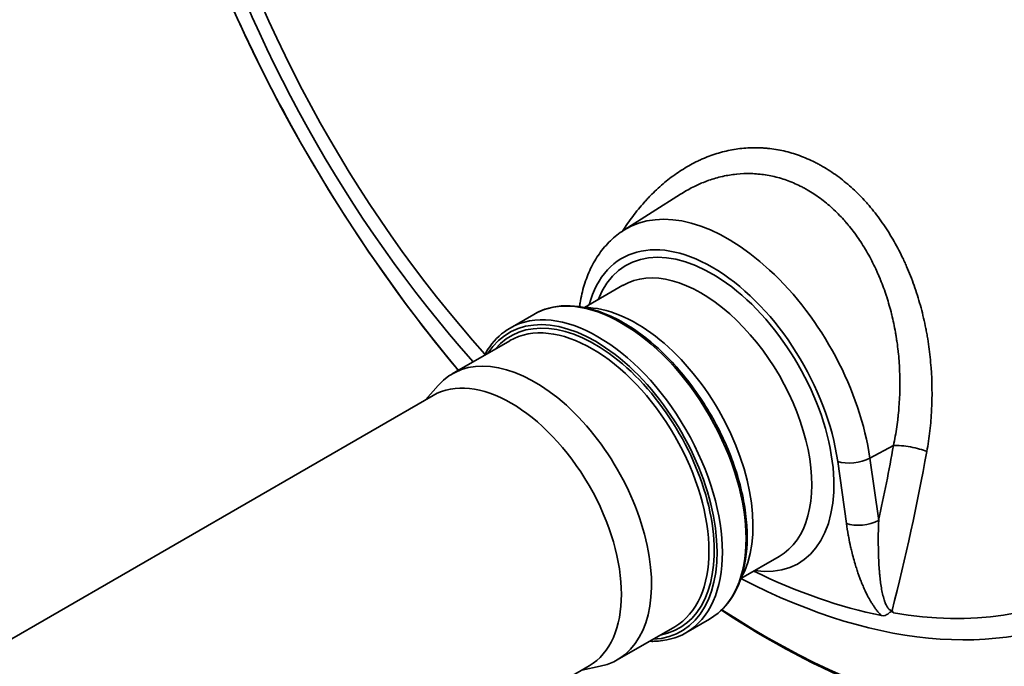
# Model space of a CAD drawing. Units: millimetres. Extents: x 0 to 420, y 0 to 297.
# Drawn here: x 269 to 281, y 155 to 164 of the extents above; entities that cross this region are included whole.
import ezdxf

# ---------------------------------------------------------------- set-up
doc = ezdxf.new("R2010")
doc.units = ezdxf.units.MM
doc.layers.add('Visible Edges(kwh)', color=7, linetype='Continuous', lineweight=35)
doc.layers.add('Visible Tangent Edges(kwh)', color=7, linetype='Continuous', lineweight=35)

msp = doc.modelspace()

# ---------------------------------------------------------------- linework, layer by layer
at = {"layer": 'Visible Edges(kwh)'}
for p, q in [((276.295, 161.076), (277.022, 161.539)), ((275.793, 160.086), (276.281, 160.371)), ((275.726, 160.098), (275.734, 160.145)), ((274.837, 159.824), (275.14, 159.999)), ((274.096, 159.236), (274.833, 159.661)), ((273.755, 158.906), (273.915, 159.087)), ((267.788, 155.461), (273.85, 158.961)), ((277.796, 156.617), (278.286, 156.898)), ((277.091, 155.92), (277.394, 156.095)), ((279.735, 156.202), (279.735, 156.202)), ((279.737, 156.197), (279.737, 156.197)), ((276.211, 155.573), (276.948, 155.998)), ((269.788, 151.997), (275.85, 155.497)), ((275.755, 155.442), (275.992, 155.49))]:
    msp.add_line(p, q, dxfattribs=at)
for centre, major_axis, start_param, end_param in [((282.263, 167.878), (-6.097, 10.56), 3.141593, 6.283185), ((276.455, 158.156), (-1.057, 1.832), 3.46879, 5.955988), ((275.154, 157.405), (-1.057, 1.832), 2.950972, 6.473806), ((274.85, 157.229), (-1, 1.732), 3.141593, 6.283185), ((277.427, 165.085), (4.954, -8.581), 5.57392, 5.812704)]:
    msp.add_ellipse(centre, major_axis=major_axis, ratio=0.57735, start_param=start_param, end_param=end_param, dxfattribs=at)
for points, knots in [([(279.727, 179.739), (279.961, 179.874), (280.209, 179.986), (280.729, 180.163), (281.002, 180.227), (281.567, 180.306), (281.859, 180.321), (282.459, 180.3), (282.767, 180.264), (283.395, 180.143), (283.716, 180.057), (284.363, 179.837), (284.691, 179.701), (285.267, 179.424), (285.515, 179.291), (286.091, 178.953), (286.419, 178.737), (287.069, 178.265), (287.391, 178.008), (288.022, 177.456), (288.333, 177.162), (288.939, 176.539), (289.235, 176.211), (289.807, 175.527), (290.084, 175.171), (290.613, 174.435), (290.867, 174.054), (291.348, 173.277), (291.576, 172.878), (292, 172.069), (292.198, 171.658), (292.562, 170.83), (292.727, 170.412), (293.024, 169.575), (293.155, 169.156), (293.38, 168.323), (293.475, 167.908), (293.626, 167.089), (293.683, 166.684), (293.756, 165.892), (293.774, 165.502), (293.769, 164.746), (293.747, 164.378), (293.662, 163.669), (293.6, 163.327), (293.436, 162.676), (293.335, 162.365), (293.093, 161.781), (292.953, 161.507), (292.636, 161), (292.46, 160.767), (292.075, 160.347), (291.866, 160.16), (291.521, 159.907), (291.396, 159.825), (291.267, 159.751)], [0, 0, 0, 0, 6.590711, 6.590711, 13.248441, 13.248441, 19.950891, 19.950891, 26.720334, 26.720334, 33.550708, 33.550708, 40.420833, 40.420833, 45.608809, 45.608809, 52.503818, 52.503818, 59.392469, 59.392469, 66.274463, 66.274463, 73.149206, 73.149206, 80.017642, 80.017642, 86.88139, 86.88139, 93.742325, 93.742325, 100.602405, 100.602405, 107.463601, 107.463601, 114.327859, 114.327859, 121.197031, 121.197031, 128.072671, 128.072671, 134.955583, 134.955583, 141.844901, 141.844901, 148.736351, 148.736351, 155.619949, 155.619949, 162.477688, 162.477688, 169.286038, 169.286038, 176.027063, 176.027063, 179.660734, 179.660734, 179.660734, 179.660734]), ([(278.852, 178.991), (278.957, 179.013), (279.064, 179.032), (279.455, 179.087), (279.747, 179.101), (280.347, 179.08), (280.655, 179.044), (281.283, 178.923), (281.604, 178.837), (282.251, 178.617), (282.579, 178.482), (283.155, 178.205), (283.403, 178.072), (283.979, 177.734), (284.307, 177.518), (284.956, 177.045), (285.278, 176.788), (285.91, 176.237), (286.221, 175.942), (286.827, 175.32), (287.123, 174.992), (287.695, 174.308), (287.972, 173.951), (288.501, 173.215), (288.755, 172.835), (289.236, 172.057), (289.463, 171.658), (289.888, 170.85), (290.086, 170.439), (290.449, 169.61), (290.615, 169.192), (290.912, 168.356), (291.043, 167.936), (291.268, 167.103), (291.363, 166.688), (291.514, 165.87), (291.57, 165.465), (291.644, 164.672), (291.662, 164.283), (291.657, 163.527), (291.635, 163.159), (291.55, 162.45), (291.488, 162.108), (291.324, 161.456), (291.222, 161.145), (290.981, 160.562), (290.841, 160.287), (290.532, 159.793), (290.365, 159.57), (290.182, 159.367)], [10.695862, 10.695862, 10.695862, 10.695862, 13.248441, 13.248441, 19.950891, 19.950891, 26.720334, 26.720334, 33.550708, 33.550708, 40.420833, 40.420833, 45.608809, 45.608809, 52.503818, 52.503818, 59.392469, 59.392469, 66.274463, 66.274463, 73.149206, 73.149206, 80.017642, 80.017642, 86.88139, 86.88139, 93.742325, 93.742325, 100.602405, 100.602405, 107.463601, 107.463601, 114.327859, 114.327859, 121.197031, 121.197031, 128.072671, 128.072671, 134.955583, 134.955583, 141.844901, 141.844901, 148.736351, 148.736351, 155.619949, 155.619949, 162.477688, 162.477688, 168.963603, 168.963603, 168.963603, 168.963603]), ([(274.173, 159.281), (274.168, 159.287), (274.163, 159.293), (273.366, 160.249), (272.646, 161.306), (271.419, 163.527), (270.913, 164.691), (270.164, 167.011), (269.922, 168.168), (269.73, 170.361), (269.781, 171.397), (270.179, 173.239), (270.526, 174.048), (271.359, 175.167), (271.778, 175.554), (272.256, 175.843)], [2.063397, 2.063397, 2.063397, 2.063397, 2.065562, 2.065562, 2.388981, 2.388981, 2.712145, 2.712145, 3.035688, 3.035688, 3.359933, 3.359933, 3.682674, 3.682674, 3.914648, 3.914648, 3.914648, 3.914648]), ([(276.295, 161.076), (276.233, 161.037), (276.176, 160.992), (276.072, 160.891), (276.024, 160.836), (275.939, 160.716), (275.902, 160.652), (275.837, 160.517), (275.81, 160.446), (275.765, 160.3), (275.747, 160.223), (275.734, 160.145)], [2.3808897, 2.3808897, 2.3808897, 2.3808897, 2.4981237, 2.4981237, 2.6153577, 2.6153577, 2.7325917, 2.7325917, 2.8498257, 2.8498257, 2.9670597, 2.9670597, 2.9670597, 2.9670597]), ([(275.14, 159.999), (275.261, 160.069), (275.399, 160.106), (275.701, 160.113), (275.865, 160.081), (276.203, 159.95), (276.377, 159.85), (276.715, 159.592), (276.879, 159.434), (277.181, 159.077), (277.318, 158.878), (277.553, 158.459), (277.651, 158.239), (277.797, 157.799), (277.844, 157.58), (277.885, 157.163), (277.878, 156.966), (277.807, 156.615), (277.744, 156.46), (277.583, 156.235), (277.496, 156.154), (277.394, 156.095)], [3.926991, 3.926991, 3.926991, 3.926991, 4.233548, 4.233548, 4.549002, 4.549002, 4.872043, 4.872043, 5.195698, 5.195698, 5.518719, 5.518719, 5.841496, 5.841496, 6.164586, 6.164586, 6.488304, 6.488304, 6.810905, 6.810905, 7.068583, 7.068583, 7.068583, 7.068583]), ([(274.509, 159.474), (274.529, 159.513), (274.552, 159.55), (274.648, 159.685), (274.736, 159.766), (274.837, 159.824)], [3.579979, 3.579979, 3.579979, 3.579979, 3.6693119, 3.6693119, 3.9269908, 3.9269908, 3.9269908, 3.9269908]), ([(284.158, 155.228), (283.515, 154.875), (282.776, 154.693), (281.173, 154.683), (280.304, 154.865), (278.799, 155.466), (278.168, 155.8), (277.545, 156.21)], [0.7977411, 0.7977411, 0.7977411, 0.7977411, 1.1026011, 1.1026011, 1.4178823, 1.4178823, 1.6407264, 1.6407264, 1.6407264, 1.6407264]), ([(279.752, 156.174), (279.75, 156.177), (279.747, 156.18), (279.745, 156.183), (279.742, 156.186), (279.739, 156.188), (279.736, 156.19), (279.734, 156.191), (279.733, 156.191), (279.731, 156.192), (279.73, 156.192), (279.729, 156.192), (279.728, 156.192), (279.728, 156.192), (279.727, 156.192), (279.726, 156.192), (279.724, 156.192), (279.722, 156.191), (279.72, 156.19), (279.719, 156.19), (279.717, 156.189), (279.715, 156.188), (279.712, 156.186), (279.709, 156.184), (279.705, 156.182), (279.702, 156.179), (279.699, 156.177), (279.696, 156.174), (279.689, 156.169), (279.683, 156.164), (279.677, 156.16), (279.671, 156.155), (279.664, 156.151), (279.658, 156.148), (279.655, 156.146), (279.652, 156.145), (279.648, 156.143), (279.645, 156.142), (279.642, 156.141), (279.638, 156.14), (279.625, 156.137), (279.611, 156.137), (279.597, 156.14)], [0, 0, 0, 0, 0.00077289, 0.00077289, 0.00077289, 0.00154578, 0.00154578, 0.00154578, 0.00193223, 0.00193223, 0.00193223, 0.00212545, 0.00212545, 0.00212545, 0.00231867, 0.00231867, 0.00231867, 0.00270512, 0.00270512, 0.00270512, 0.00309156, 0.00309156, 0.00309156, 0.00386446, 0.00386446, 0.00386446, 0.00463735, 0.00463735, 0.00463735, 0.00618313, 0.00618313, 0.00618313, 0.00772891, 0.00772891, 0.00772891, 0.0085018, 0.0085018, 0.0085018, 0.00927469, 0.00927469, 0.00927469, 0.01236626, 0.01236626, 0.01236626, 0.01236626]), ([(279.733, 156.206), (279.736, 156.2), (279.739, 156.194), (279.742, 156.189), (279.745, 156.184), (279.749, 156.178), (279.752, 156.174)], [-0.000025265, -0.000025265, -0.000025265, -0.000025265, 0.001110477, 0.001110477, 0.001110477, 0.002246228, 0.002246228, 0.002246228, 0.002246228]), ([(277.091, 155.92), (276.971, 155.851), (276.832, 155.814), (276.663, 155.81), (276.643, 155.81), (276.624, 155.811)], [0.7853982, 0.7853982, 0.7853982, 0.7853982, 1.091955, 1.091955, 1.1324099, 1.1324099, 1.1324099, 1.1324099])]:
    msp.add_open_spline(points, degree=3, knots=knots, dxfattribs=at)
at = {"layer": 'Visible Tangent Edges(kwh)'}
for p, q in [((279.751, 158.321), (279.449, 158.156)), ((279.147, 157.319), (279.036, 158.115)), ((279.449, 158.156), (279.561, 157.36))]:
    msp.add_line(p, q, dxfattribs=at)
for centre, major_axis, ratio, start_param, end_param in [((285.497, 169.745), (-5.77, 9.994), 0.57735, 3.141599, 6.283179), ((285.301, 169.632), (-5.753, 9.965), 0.57735, 3.15598, 6.268792), ((284.829, 169.359), (-5.77, 9.994), 0.57735, 3.141593, 6.283185), ((285.399, 169.688), (-5.77, 9.994), 0.57735, 3.141593, 6.283185), ((284.559, 169.203), (-5.618, 9.731), 0.57735, 3.177098, 6.247671), ((284.927, 169.416), (-5.77, 9.994), 0.57735, 3.141593, 6.283185), ((282.237, 167.863), (-6.097, 10.56), 0.57735, 3.141593, 6.283185), ((282.128, 167.8), (6.075, -10.523), 0.57735, 6.112197, 9.595767), ((283.385, 168.525), (-5.77, 9.994), 0.57735, 3.345413, 6.079365), ((281.992, 167.721), (-6.017, 10.422), 0.57735, 3.047493, 6.377285), ((283.287, 168.469), (-5.77, 9.994), 0.57735, 3.383472, 6.041306), ((281.886, 167.66), (5.996, -10.385), 0.57735, 6.270842, 9.437121), ((283.189, 168.412), (-5.753, 9.965), 0.57735, 3.447975, 5.976803), ((282.913, 168.253), (5.753, -9.965), 0.57735, 0.509756, 2.631837), ((278.1, 165.474), (5.877, -10.178), 0.57735, 5.431819, 11.289095), ((278.28, 165.578), (-5.951, 10.308), 0.57735, 3.12925, 6.295528), ((277.445, 165.096), (-5.075, 8.79), 0.57735, 2.40509, 8.195632), ((277.444, 165.096), (4.926, -8.532), 0.57735, 4.264715, 5.063921), ((277.631, 158.835), (-1.305, 2.26), 0.57735, 4.101524, 6.307881), ((277.427, 158.717), (-1.155, 2.001), 0.57735, 4.101524, 6.804694), ((277.427, 158.717), (-1.103, 1.91), 0.57735, 2.710936, 6.713842), ((277.286, 158.635), (1.003, -1.736), 0.57735, 6.281087, 9.426876), ((276.267, 158.047), (-1.127, 1.952), 0.57735, 3.141593, 6.283185), ((275.964, 157.872), (-1.127, 1.952), 0.57735, 3.141593, 6.283185), ((276.03, 160.096), (-0.296, 0.05), 0.668835, 0, 0.23993), ((275.929, 157.852), (-1.104, 1.912), 0.57735, 2.849784, 6.574994), ((275.926, 157.85), (-1.08, 1.871), 0.57735, 2.935684, 6.489094), ((275.89, 157.83), (-1.057, 1.832), 0.57735, 3.141593, 6.283185), ((277.444, 165.096), (4.926, -8.532), 0.57735, 5.835512, 6.730859), ((265.565, 157.815), (7.445, 18.215), 0.688577, 4.962665, 5.013452), ((265.776, 157.729), (-7.558, -18.492), 0.688577, 1.76577, 1.87186), ((279.953, 158.238), (-0.295, 0.053), 0.215037, 3.882222, 5.500662), ((279.248, 158.238), (-0.297, -0.042), 0.468323, 0.712118, 2.248008), ((279.359, 157.442), (-0.297, -0.042), 0.468323, 0.712118, 2.248008)]:
    msp.add_ellipse(centre, major_axis=major_axis, ratio=ratio, start_param=start_param, end_param=end_param, dxfattribs=at)
for points, knots in [([(276.279, 161.066), (276.32, 161.131), (276.364, 161.194), (276.456, 161.317), (276.505, 161.376), (276.569, 161.448), (276.582, 161.462), (276.608, 161.49), (276.621, 161.504), (276.661, 161.545), (276.687, 161.571), (276.769, 161.647), (276.825, 161.695), (276.939, 161.783), (276.998, 161.824), (277.118, 161.898), (277.18, 161.932), (277.259, 161.97), (277.275, 161.978), (277.307, 161.992), (277.323, 161.999), (277.371, 162.019), (277.404, 162.031), (277.501, 162.065), (277.567, 162.083), (277.699, 162.111), (277.766, 162.122), (277.901, 162.133), (277.969, 162.135), (278.055, 162.132), (278.072, 162.131), (278.106, 162.129), (278.124, 162.127), (278.175, 162.122), (278.209, 162.118), (278.312, 162.101), (278.379, 162.085), (278.513, 162.046), (278.58, 162.021), (278.678, 161.979), (278.711, 161.964), (278.76, 161.939), (278.776, 161.931), (278.809, 161.913), (278.825, 161.904), (278.906, 161.858), (278.969, 161.817), (279.091, 161.728), (279.15, 161.68), (279.266, 161.576), (279.322, 161.52), (279.39, 161.446), (279.404, 161.431), (279.431, 161.401), (279.444, 161.385), (279.483, 161.338), (279.509, 161.306), (279.584, 161.208), (279.632, 161.14), (279.722, 160.998), (279.765, 160.925), (279.825, 160.811), (279.845, 160.773), (279.873, 160.714), (279.882, 160.694), (279.901, 160.654), (279.91, 160.634), (279.954, 160.533), (279.986, 160.451), (280.045, 160.285), (280.071, 160.2), (280.119, 160.029), (280.14, 159.941), (280.163, 159.831), (280.167, 159.809), (280.176, 159.764), (280.18, 159.742), (280.191, 159.674), (280.198, 159.63), (280.217, 159.495), (280.226, 159.406), (280.246, 159.136), (280.248, 158.956), (280.237, 158.731), (280.234, 158.686), (280.227, 158.596), (280.222, 158.551), (280.207, 158.418), (280.194, 158.33), (280.178, 158.242)], [0.027302, 0.027302, 0.027302, 0.027302, 0.0404139, 0.0404139, 0.0538852, 0.0538852, 0.057253, 0.057253, 0.0606209, 0.0606209, 0.0673565, 0.0673565, 0.0808278, 0.0808278, 0.0942991, 0.0942991, 0.1077704, 0.1077704, 0.1111382, 0.1111382, 0.1145061, 0.1145061, 0.1212417, 0.1212417, 0.134713, 0.134713, 0.1481843, 0.1481843, 0.1616556, 0.1616556, 0.1650235, 0.1650235, 0.1683913, 0.1683913, 0.1751269, 0.1751269, 0.1885982, 0.1885982, 0.2020695, 0.2020695, 0.2088052, 0.2088052, 0.212173, 0.212173, 0.2155408, 0.2155408, 0.2290122, 0.2290122, 0.2424835, 0.2424835, 0.2559548, 0.2559548, 0.2593226, 0.2593226, 0.2626904, 0.2626904, 0.2694261, 0.2694261, 0.2828974, 0.2828974, 0.2963687, 0.2963687, 0.3031043, 0.3031043, 0.3064721, 0.3064721, 0.30984, 0.30984, 0.3233113, 0.3233113, 0.3367826, 0.3367826, 0.3502539, 0.3502539, 0.3536217, 0.3536217, 0.3569895, 0.3569895, 0.3637252, 0.3637252, 0.3771965, 0.3771965, 0.4041391, 0.4041391, 0.4108747, 0.4108747, 0.4176104, 0.4176104, 0.4310817, 0.4310817, 0.4310817, 0.4310817]), ([(279.751, 158.321), (279.768, 158.399), (279.781, 158.477), (279.793, 158.557), (279.793, 158.558), (279.793, 158.558), (279.793, 158.559), (279.799, 158.598), (279.804, 158.637), (279.808, 158.677), (279.809, 158.678), (279.809, 158.679), (279.809, 158.68), (279.813, 158.719), (279.817, 158.758), (279.82, 158.797), (279.82, 158.798), (279.82, 158.8), (279.821, 158.801), (279.833, 158.961), (279.837, 159.12), (279.83, 159.279), (279.83, 159.282), (279.829, 159.284), (279.829, 159.286), (279.826, 159.364), (279.82, 159.442), (279.812, 159.52), (279.811, 159.523), (279.811, 159.526), (279.811, 159.528), (279.807, 159.566), (279.802, 159.603), (279.797, 159.64), (279.796, 159.643), (279.796, 159.646), (279.795, 159.649), (279.793, 159.666), (279.79, 159.683), (279.788, 159.7), (279.787, 159.703), (279.787, 159.706), (279.786, 159.709), (279.784, 159.726), (279.781, 159.743), (279.778, 159.76), (279.777, 159.763), (279.777, 159.766), (279.776, 159.769), (279.763, 159.845), (279.747, 159.92), (279.728, 159.995), (279.728, 159.998), (279.727, 160.001), (279.726, 160.004), (279.708, 160.078), (279.687, 160.151), (279.664, 160.222), (279.663, 160.225), (279.662, 160.228), (279.661, 160.231), (279.638, 160.303), (279.612, 160.374), (279.584, 160.443), (279.582, 160.446), (279.581, 160.449), (279.58, 160.452), (279.573, 160.47), (279.565, 160.488), (279.557, 160.506), (279.551, 160.521), (279.544, 160.536), (279.537, 160.551), (279.536, 160.553), (279.535, 160.556), (279.534, 160.559), (279.519, 160.591), (279.504, 160.623), (279.488, 160.655), (279.487, 160.657), (279.485, 160.66), (279.484, 160.662), (279.451, 160.728), (279.416, 160.792), (279.378, 160.853), (279.377, 160.855), (279.376, 160.857), (279.374, 160.859), (279.337, 160.921), (279.297, 160.98), (279.255, 161.037), (279.254, 161.039), (279.252, 161.04), (279.251, 161.042), (279.231, 161.07), (279.209, 161.097), (279.188, 161.124), (279.187, 161.125), (279.185, 161.126), (279.184, 161.128), (279.174, 161.141), (279.163, 161.153), (279.153, 161.166), (279.152, 161.167), (279.151, 161.168), (279.15, 161.169), (279.139, 161.182), (279.128, 161.194), (279.117, 161.206), (279.116, 161.207), (279.115, 161.209), (279.114, 161.21), (279.067, 161.262), (279.019, 161.311), (278.969, 161.356), (278.968, 161.357), (278.968, 161.358), (278.967, 161.358), (278.917, 161.404), (278.865, 161.447), (278.811, 161.486), (278.811, 161.487), (278.81, 161.487), (278.81, 161.487), (278.756, 161.527), (278.701, 161.563), (278.644, 161.596), (278.629, 161.604), (278.615, 161.612), (278.601, 161.62), (278.6, 161.62), (278.6, 161.62), (278.6, 161.62), (278.586, 161.627), (278.572, 161.635), (278.557, 161.642), (278.557, 161.642), (278.557, 161.642), (278.556, 161.642), (278.528, 161.657), (278.499, 161.67), (278.47, 161.682), (278.469, 161.683), (278.469, 161.683), (278.468, 161.683), (278.41, 161.708), (278.352, 161.728), (278.292, 161.746), (278.291, 161.746), (278.29, 161.746), (278.29, 161.746), (278.231, 161.763), (278.171, 161.776), (278.111, 161.786), (278.11, 161.786), (278.108, 161.786), (278.107, 161.786), (278.078, 161.791), (278.049, 161.794), (278.019, 161.797), (278.018, 161.797), (278.016, 161.797), (278.014, 161.797), (278.001, 161.799), (277.987, 161.8), (277.973, 161.801), (277.971, 161.801), (277.969, 161.801), (277.968, 161.801), (277.954, 161.802), (277.94, 161.802), (277.926, 161.803), (277.925, 161.803), (277.923, 161.803), (277.921, 161.803), (277.861, 161.804), (277.802, 161.802), (277.743, 161.796), (277.741, 161.796), (277.739, 161.796), (277.737, 161.795), (277.678, 161.789), (277.62, 161.78), (277.562, 161.767), (277.56, 161.766), (277.557, 161.766), (277.555, 161.765), (277.498, 161.752), (277.44, 161.736), (277.383, 161.716), (277.381, 161.715), (277.379, 161.714), (277.376, 161.713), (277.349, 161.703), (277.322, 161.693), (277.295, 161.682), (277.293, 161.681), (277.29, 161.68), (277.288, 161.679), (277.276, 161.673), (277.263, 161.668), (277.251, 161.663), (277.249, 161.662), (277.246, 161.66), (277.244, 161.659), (277.232, 161.654), (277.22, 161.648), (277.208, 161.642), (277.205, 161.641), (277.203, 161.64), (277.201, 161.639), (277.145, 161.612), (277.091, 161.582), (277.039, 161.549), (277.036, 161.548), (277.034, 161.546), (277.032, 161.545), (277.029, 161.543), (277.025, 161.541), (277.022, 161.539)], [0, 0, 0, 0, 0.0121632, 0.0121632, 0.0121632, 0.0122674, 0.0122674, 0.0122674, 0.0182448, 0.0182448, 0.0182448, 0.0183982, 0.0183982, 0.0183982, 0.0243265, 0.0243265, 0.0243265, 0.0245268, 0.0245268, 0.0245268, 0.0486529, 0.0486529, 0.0486529, 0.0490078, 0.0490078, 0.0490078, 0.0608162, 0.0608162, 0.0608162, 0.0612275, 0.0612275, 0.0612275, 0.0668978, 0.0668978, 0.0668978, 0.067332, 0.067332, 0.067332, 0.0699386, 0.0699386, 0.0699386, 0.0703829, 0.0703829, 0.0703829, 0.0729794, 0.0729794, 0.0729794, 0.0734327, 0.0734327, 0.0734327, 0.0851426, 0.0851426, 0.0851426, 0.0856206, 0.0856206, 0.0856206, 0.0973058, 0.0973058, 0.0973058, 0.0977907, 0.0977907, 0.0977907, 0.1094691, 0.1094691, 0.1094691, 0.1099424, 0.1099424, 0.1099424, 0.1129773, 0.1129773, 0.1129773, 0.1155507, 0.1155507, 0.1155507, 0.1160112, 0.1160112, 0.1160112, 0.1216323, 0.1216323, 0.1216323, 0.1220762, 0.1220762, 0.1220762, 0.1337955, 0.1337955, 0.1337955, 0.1341947, 0.1341947, 0.1341947, 0.1459588, 0.1459588, 0.1459588, 0.1462976, 0.1462976, 0.1462976, 0.1520404, 0.1520404, 0.1520404, 0.1523429, 0.1523429, 0.1523429, 0.1550812, 0.1550812, 0.1550812, 0.1553641, 0.1553641, 0.1553641, 0.158122, 0.158122, 0.158122, 0.1583848, 0.1583848, 0.1583848, 0.1702852, 0.1702852, 0.1702852, 0.1704642, 0.1704642, 0.1704642, 0.1824485, 0.1824485, 0.1824485, 0.1825378, 0.1825378, 0.1825378, 0.1946048, 0.1946048, 0.1946048, 0.1976208, 0.1976208, 0.1976208, 0.1976525, 0.1976525, 0.1976525, 0.2006372, 0.2006372, 0.2006372, 0.2006933, 0.2006933, 0.2006933, 0.2066715, 0.2066715, 0.2066715, 0.2067749, 0.2067749, 0.2067749, 0.2187456, 0.2187456, 0.2187456, 0.2189382, 0.2189382, 0.2189382, 0.2308267, 0.2308267, 0.2308267, 0.2311014, 0.2311014, 0.2311014, 0.2368697, 0.2368697, 0.2368697, 0.237183, 0.237183, 0.237183, 0.2398919, 0.2398919, 0.2398919, 0.2402238, 0.2402238, 0.2402238, 0.2429149, 0.2429149, 0.2429149, 0.2432646, 0.2432646, 0.2432646, 0.2550183, 0.2550183, 0.2550183, 0.2554278, 0.2554278, 0.2554278, 0.2671386, 0.2671386, 0.2671386, 0.2675911, 0.2675911, 0.2675911, 0.2792752, 0.2792752, 0.2792752, 0.2797543, 0.2797543, 0.2797543, 0.2853495, 0.2853495, 0.2853495, 0.2858359, 0.2858359, 0.2858359, 0.2883883, 0.2883883, 0.2883883, 0.2888767, 0.2888767, 0.2888767, 0.2914281, 0.2914281, 0.2914281, 0.2919175, 0.2919175, 0.2919175, 0.3035991, 0.3035991, 0.3035991, 0.3040808, 0.3040808, 0.3040808, 0.3048199, 0.3048199, 0.3048199, 0.3048199]), ([(279.561, 157.36), (279.559, 157.301), (279.557, 157.243), (279.556, 157.184), (279.556, 157.126), (279.556, 157.068), (279.557, 157.009), (279.557, 156.977), (279.558, 156.945), (279.559, 156.913), (279.56, 156.887), (279.561, 156.861), (279.562, 156.835), (279.563, 156.811), (279.565, 156.786), (279.566, 156.762), (279.567, 156.757), (279.567, 156.753), (279.567, 156.749), (279.568, 156.734), (279.569, 156.72), (279.571, 156.705), (279.571, 156.699), (279.572, 156.692), (279.572, 156.685), (279.573, 156.678), (279.574, 156.67), (279.575, 156.663), (279.577, 156.634), (279.58, 156.606), (279.584, 156.578), (279.587, 156.551), (279.591, 156.523), (279.596, 156.496), (279.6, 156.47), (279.606, 156.443), (279.612, 156.417), (279.614, 156.404), (279.617, 156.391), (279.621, 156.379), (279.624, 156.367), (279.627, 156.355), (279.631, 156.343), (279.631, 156.342), (279.632, 156.342), (279.632, 156.341), (279.633, 156.336), (279.635, 156.331), (279.637, 156.326), (279.639, 156.32), (279.641, 156.315), (279.643, 156.309), (279.643, 156.307), (279.644, 156.306), (279.645, 156.304), (279.648, 156.295), (279.652, 156.287), (279.656, 156.278), (279.657, 156.275), (279.659, 156.272), (279.661, 156.269), (279.664, 156.263), (279.667, 156.257), (279.67, 156.252), (279.672, 156.248), (279.675, 156.244), (279.678, 156.24), (279.679, 156.239), (279.68, 156.238), (279.681, 156.237), (279.682, 156.234), (279.684, 156.232), (279.686, 156.23), (279.688, 156.228), (279.69, 156.226), (279.692, 156.224), (279.696, 156.22), (279.699, 156.217), (279.703, 156.215), (279.704, 156.214), (279.704, 156.214), (279.705, 156.213), (279.707, 156.212), (279.709, 156.211), (279.712, 156.21), (279.714, 156.209), (279.717, 156.208), (279.719, 156.207), (279.72, 156.207), (279.72, 156.207), (279.721, 156.207), (279.725, 156.206), (279.729, 156.205), (279.733, 156.206)], [0, 0, 0, 0, 0.00927246, 0.00927246, 0.00927246, 0.01842521, 0.01842521, 0.01842521, 0.02343836, 0.02343836, 0.02343836, 0.02744886, 0.02744886, 0.02744886, 0.03125115, 0.03125115, 0.03125115, 0.0319069, 0.0319069, 0.0319069, 0.03412021, 0.03412021, 0.03412021, 0.03515754, 0.03515754, 0.03515754, 0.03631263, 0.03631263, 0.03631263, 0.04061734, 0.04061734, 0.04061734, 0.04480067, 0.04480067, 0.04480067, 0.04883557, 0.04883557, 0.04883557, 0.05078312, 0.05078312, 0.05078312, 0.05264152, 0.05264152, 0.05264152, 0.05273631, 0.05273631, 0.05273631, 0.05354336, 0.05354336, 0.05354336, 0.05442064, 0.05442064, 0.05442064, 0.05468951, 0.05468951, 0.05468951, 0.05608409, 0.05608409, 0.05608409, 0.05664271, 0.05664271, 0.05664271, 0.05762302, 0.05762302, 0.05762302, 0.05835099, 0.05835099, 0.05835099, 0.0585959, 0.0585959, 0.0585959, 0.05904986, 0.05904986, 0.05904986, 0.0595725, 0.0595725, 0.0595725, 0.06036358, 0.06036358, 0.06036358, 0.0605491, 0.0605491, 0.0605491, 0.06099812, 0.06099812, 0.06099812, 0.0615257, 0.0615257, 0.0615257, 0.06163264, 0.06163264, 0.06163264, 0.0625023, 0.0625023, 0.0625023, 0.0625023]), ([(279.597, 156.14), (279.59, 156.147), (279.582, 156.154), (279.575, 156.162), (279.564, 156.174), (279.554, 156.186), (279.543, 156.199), (279.543, 156.2), (279.543, 156.2), (279.542, 156.2), (279.537, 156.206), (279.533, 156.213), (279.528, 156.219), (279.524, 156.224), (279.52, 156.229), (279.517, 156.234), (279.516, 156.235), (279.514, 156.237), (279.513, 156.239), (279.506, 156.249), (279.499, 156.258), (279.493, 156.268), (279.485, 156.28), (279.478, 156.292), (279.47, 156.304), (279.466, 156.311), (279.462, 156.317), (279.458, 156.324), (279.455, 156.33), (279.451, 156.335), (279.448, 156.34), (279.435, 156.364), (279.422, 156.389), (279.409, 156.413), (279.409, 156.414), (279.409, 156.414), (279.409, 156.414), (279.394, 156.444), (279.38, 156.474), (279.367, 156.504), (279.358, 156.524), (279.349, 156.545), (279.341, 156.566), (279.337, 156.575), (279.333, 156.585), (279.329, 156.595), (279.323, 156.611), (279.317, 156.626), (279.312, 156.642), (279.312, 156.642), (279.312, 156.642), (279.311, 156.642), (279.306, 156.657), (279.301, 156.673), (279.295, 156.688), (279.292, 156.698), (279.288, 156.709), (279.285, 156.719), (279.278, 156.74), (279.272, 156.76), (279.265, 156.78), (279.256, 156.811), (279.247, 156.841), (279.239, 156.872), (279.231, 156.902), (279.223, 156.932), (279.215, 156.962), (279.211, 156.982), (279.206, 157.002), (279.201, 157.022), (279.192, 157.062), (279.184, 157.102), (279.177, 157.142), (279.175, 157.152), (279.173, 157.162), (279.171, 157.172), (279.162, 157.221), (279.154, 157.27), (279.147, 157.319)], [0, 0, 0, 0, 0.00163416, 0.00163416, 0.00163416, 0.00417074, 0.00417074, 0.00417074, 0.00424279, 0.00424279, 0.00424279, 0.00544462, 0.00544462, 0.00544462, 0.00636419, 0.00636419, 0.00636419, 0.00671907, 0.00671907, 0.00671907, 0.00848559, 0.00848559, 0.00848559, 0.01060698, 0.01060698, 0.01060698, 0.01181642, 0.01181642, 0.01181642, 0.01272838, 0.01272838, 0.01272838, 0.01691333, 0.01691333, 0.01691333, 0.01697118, 0.01697118, 0.01697118, 0.02201046, 0.02201046, 0.02201046, 0.02545676, 0.02545676, 0.02545676, 0.02710761, 0.02710761, 0.02710761, 0.02965617, 0.02965617, 0.02965617, 0.02969956, 0.02969956, 0.02969956, 0.03220473, 0.03220473, 0.03220473, 0.03394235, 0.03394235, 0.03394235, 0.03730189, 0.03730189, 0.03730189, 0.04242794, 0.04242794, 0.04242794, 0.04749616, 0.04749616, 0.04749616, 0.05091353, 0.05091353, 0.05091353, 0.05769043, 0.05769043, 0.05769043, 0.05939911, 0.05939911, 0.05939911, 0.0678847, 0.0678847, 0.0678847, 0.0678847])]:
    msp.add_open_spline(points, degree=3, knots=knots, dxfattribs=at)

doc.saveas('drawing.dxf')
